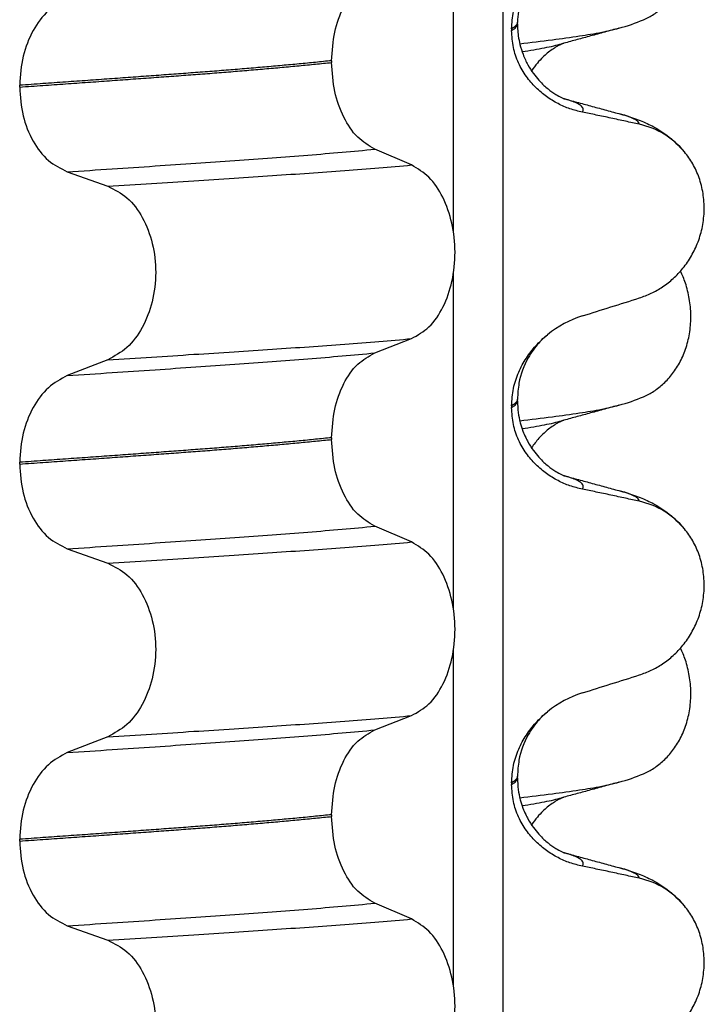
# Model space of a CAD drawing. Units: millimetres. Extents: x -6508 to -5322, y -5276 to -4366.
# Drawn here: x -5505 to -5500, y -4658 to -4650 of the extents above; entities that cross this region are included whole.
import ezdxf

# ---------------------------------------------------------------- set-up
doc = ezdxf.new("R2010")
doc.units = ezdxf.units.MM

# ---------------------------------------------------------------- blocks, each defined once
blk = doc.blocks.new('309018556__23', base_point=(-5519.5, -4677.1))
at = {"color": 7, "linetype": 'Continuous'}
for centre in [(-5500.7208, -4648.1545), (-5500.7208, -4651.3295), (-5500.7208, -4654.5045)]:
    blk.add_arc(centre, 1.5113, 284.86592, 293.19511, dxfattribs=at)
for points, knots in [([(-5500.1256, -4649.5436), (-5500.1111, -4649.5369), (-5500.0819, -4649.5233), (-5500.0241, -4649.4886), (-5499.9537, -4649.4337), (-5499.8779, -4649.3495), (-5499.8135, -4649.2469), (-5499.764, -4649.1277), (-5499.7337, -4648.9957), (-5499.7244, -4648.857), (-5499.7373, -4648.7188), (-5499.7643, -4648.6117), (-5499.7925, -4648.5353), (-5499.8078, -4648.5024), (-5499.8154, -4648.4861)], [0, 0, 0, 0, 0.047777, 0.096645, 0.20196, 0.314264, 0.434689, 0.56368, 0.699592, 0.839365, 0.979001, 1.114254, 1.169263, 1.223078, 1.223078, 1.223078, 1.223078]), ([(-5501.1682, -4649.7466), (-5501.0768, -4649.7356), (-5500.9087, -4649.7154), (-5500.6789, -4649.6829), (-5500.4913, -4649.6531), (-5500.3816, -4649.6268), (-5500.3331, -4649.6152)], [0, 0, 0, 0, 0.2763733, 0.5076707, 0.6963917, 0.8459483, 0.8459483, 0.8459483, 0.8459483]), ([(-5500.3331, -4649.6152), (-5500.3733, -4649.6261), (-5500.4533, -4649.648), (-5500.571, -4649.6801), (-5500.6857, -4649.7115), (-5500.7607, -4649.7318), (-5500.7979, -4649.7418)], [0, 0, 0, 0, 0.1250073, 0.2488471, 0.3661055, 0.4817157, 0.4817157, 0.4817157, 0.4817157]), ([(-5501.149, -4649.8127), (-5501.1159, -4649.8074), (-5501.0532, -4649.7974), (-5500.9641, -4649.7812), (-5500.8851, -4649.7649), (-5500.8361, -4649.7522), (-5500.8132, -4649.7463)], [0, 0, 0, 0, 0.1003374, 0.1907235, 0.2715387, 0.342432, 0.342432, 0.342432, 0.342432]), ([(-5500.8132, -4649.7463), (-5500.8152, -4649.7478), (-5500.8192, -4649.7508), (-5500.8345, -4649.7578), (-5500.86, -4649.7717), (-5500.8974, -4649.7954), (-5500.9367, -4649.8251), (-5500.979, -4649.8628), (-5501.0248, -4649.911), (-5501.0537, -4649.9514), (-5501.0695, -4649.9736)], [0, 0, 0, 0, 0.0075379, 0.014945, 0.0502564, 0.09475, 0.1475815, 0.1977061, 0.2647587, 0.3464617, 0.3464617, 0.3464617, 0.3464617]), ([(-5500.7979, -4649.7418), (-5500.8003, -4649.7428), (-5500.8053, -4649.7448), (-5500.8105, -4649.7458), (-5500.8132, -4649.7463)], [0, 0, 0, 0, 0.00794205, 0.01600697, 0.01600697, 0.01600697, 0.01600697]), ([(-5500.1256, -4652.7186), (-5500.1111, -4652.7119), (-5500.0819, -4652.6983), (-5500.0241, -4652.6636), (-5499.9537, -4652.6087), (-5499.8779, -4652.5245), (-5499.8135, -4652.4219), (-5499.764, -4652.3027), (-5499.7337, -4652.1707), (-5499.7244, -4652.032), (-5499.7373, -4651.8938), (-5499.7643, -4651.7867), (-5499.7925, -4651.7103), (-5499.8078, -4651.6774), (-5499.8154, -4651.6611)], [0, 0, 0, 0, 0.047777, 0.096645, 0.20196, 0.314264, 0.434689, 0.56368, 0.699592, 0.839365, 0.979001, 1.114254, 1.169263, 1.223078, 1.223078, 1.223078, 1.223078]), ([(-5501.1682, -4652.9216), (-5501.0768, -4652.9106), (-5500.9087, -4652.8904), (-5500.6789, -4652.8579), (-5500.4913, -4652.8281), (-5500.3816, -4652.8018), (-5500.3331, -4652.7902)], [0, 0, 0, 0, 0.2763733, 0.5076706, 0.6963917, 0.8459482, 0.8459482, 0.8459482, 0.8459482]), ([(-5500.3331, -4652.7902), (-5500.3733, -4652.8011), (-5500.4533, -4652.823), (-5500.571, -4652.8551), (-5500.6857, -4652.8865), (-5500.7607, -4652.9068), (-5500.7979, -4652.9168)], [0, 0, 0, 0, 0.1250414, 0.2488471, 0.3660978, 0.4817157, 0.4817157, 0.4817157, 0.4817157]), ([(-5501.149, -4652.9877), (-5501.1159, -4652.9824), (-5501.0532, -4652.9724), (-5500.9641, -4652.9562), (-5500.8851, -4652.9399), (-5500.8361, -4652.9272), (-5500.8132, -4652.9213)], [0, 0, 0, 0, 0.1003391, 0.1907266, 0.271543, 0.3424372, 0.3424372, 0.3424372, 0.3424372]), ([(-5500.8132, -4652.9213), (-5500.8152, -4652.9228), (-5500.8192, -4652.9258), (-5500.8345, -4652.9328), (-5500.86, -4652.9467), (-5500.8974, -4652.9704), (-5500.949, -4653.0095), (-5501.0104, -4653.0674), (-5501.0495, -4653.121), (-5501.0695, -4653.1486)], [0, 0, 0, 0, 0.0075379, 0.014945, 0.0502564, 0.09475, 0.1475815, 0.2444216, 0.3463694, 0.3463694, 0.3463694, 0.3463694]), ([(-5500.7979, -4652.9168), (-5500.8003, -4652.9178), (-5500.8053, -4652.9198), (-5500.8105, -4652.9208), (-5500.8132, -4652.9213)], [0, 0, 0, 0, 0.00794205, 0.01600697, 0.01600697, 0.01600697, 0.01600697]), ([(-5500.1256, -4655.8936), (-5500.1111, -4655.8869), (-5500.0819, -4655.8733), (-5500.0241, -4655.8386), (-5499.9537, -4655.7837), (-5499.8779, -4655.6995), (-5499.8135, -4655.5969), (-5499.764, -4655.4777), (-5499.7337, -4655.3457), (-5499.7244, -4655.207), (-5499.7373, -4655.0688), (-5499.7643, -4654.9617), (-5499.7925, -4654.8853), (-5499.8078, -4654.8524), (-5499.8154, -4654.8361)], [0, 0, 0, 0, 0.047777, 0.096645, 0.20196, 0.314264, 0.434689, 0.56368, 0.699592, 0.839365, 0.979001, 1.114254, 1.169263, 1.223078, 1.223078, 1.223078, 1.223078]), ([(-5501.1682, -4656.0966), (-5501.0768, -4656.0856), (-5500.9087, -4656.0654), (-5500.6789, -4656.0329), (-5500.4913, -4656.0031), (-5500.3816, -4655.9768), (-5500.3331, -4655.9652)], [0, 0, 0, 0, 0.2763733, 0.5076706, 0.6963917, 0.8459482, 0.8459482, 0.8459482, 0.8459482]), ([(-5500.3331, -4655.9652), (-5500.3734, -4655.9762), (-5500.4534, -4655.998), (-5500.5711, -4656.0302), (-5500.6856, -4656.0615), (-5500.7606, -4656.0817), (-5500.7979, -4656.0918)], [0, 0, 0, 0, 0.1253822, 0.2488471, 0.3658554, 0.4817157, 0.4817157, 0.4817157, 0.4817157]), ([(-5501.149, -4656.1627), (-5501.1159, -4656.1574), (-5501.0532, -4656.1474), (-5500.9641, -4656.1312), (-5500.8851, -4656.1149), (-5500.8361, -4656.1022), (-5500.8132, -4656.0963)], [0, 0, 0, 0, 0.1003391, 0.1907266, 0.271543, 0.3424372, 0.3424372, 0.3424372, 0.3424372]), ([(-5500.8132, -4656.0963), (-5500.8152, -4656.0978), (-5500.8192, -4656.1008), (-5500.8345, -4656.1078), (-5500.86, -4656.1217), (-5500.8974, -4656.1454), (-5500.9367, -4656.1751), (-5500.979, -4656.2128), (-5501.0248, -4656.261), (-5501.0537, -4656.3014), (-5501.0695, -4656.3236)], [0, 0, 0, 0, 0.0075379, 0.014945, 0.0502564, 0.09475, 0.1475815, 0.1977061, 0.2647587, 0.3464617, 0.3464617, 0.3464617, 0.3464617]), ([(-5500.7979, -4656.0918), (-5500.8003, -4656.0928), (-5500.8053, -4656.0948), (-5500.8105, -4656.0958), (-5500.8132, -4656.0963)], [0, 0, 0, 0, 0.00794205, 0.01600697, 0.01600697, 0.01600697, 0.01600697])]:
    blk.add_open_spline(points, degree=3, knots=knots, dxfattribs=at)
blk = doc.blocks.new('Niveauregulierung_2_1__29', base_point=(-5523.5, -4740.1471))
blk.add_blockref('309018556__23', (-5519.5, -4677.1))
blk = doc.blocks.new('309018556__36', base_point=(-5519.5, -4677.1))
at = {"color": 7, "linetype": 'Continuous'}
for p, q in [((-5501.3114, -4481.9), (-5501.3114, -4664.1)), ((-5501.7261, -4651.335), (-5501.7261, -4648.4997)), ((-5501.188, -4649.5794), (-5501.188, -4649.5644)), ((-5501.2372, -4649.62), (-5501.2372, -4649.635)), ((-5502.7523, -4649.889), (-5502.7523, -4649.904)), ((-5505.3783, -4650.111), (-5505.3783, -4650.096)), ((-5502.0793, -4650.7673), (-5502.3886, -4650.6344)), ((-5504.9776, -4650.8248), (-5504.6368, -4650.9453)), ((-5501.7261, -4654.51), (-5501.7261, -4651.6747)), ((-5502.3886, -4652.3502), (-5502.0793, -4652.2297)), ((-5504.6368, -4652.4077), (-5504.9776, -4652.5406)), ((-5501.188, -4652.7544), (-5501.188, -4652.7394)), ((-5501.2372, -4652.795), (-5501.2372, -4652.81)), ((-5502.7523, -4653.064), (-5502.7523, -4653.079)), ((-5505.3783, -4653.286), (-5505.3783, -4653.271)), ((-5502.0793, -4653.9423), (-5502.3886, -4653.8094)), ((-5504.9776, -4653.9998), (-5504.6368, -4654.1203)), ((-5501.7261, -4657.685), (-5501.7261, -4654.8497)), ((-5502.3886, -4655.5252), (-5502.0793, -4655.4047)), ((-5504.6368, -4655.5827), (-5504.9776, -4655.7156)), ((-5501.2372, -4655.97), (-5501.2372, -4655.985)), ((-5501.188, -4655.9294), (-5501.188, -4655.9144)), ((-5502.7523, -4656.239), (-5502.7523, -4656.254)), ((-5505.3783, -4656.461), (-5505.3783, -4656.446)), ((-5502.0793, -4657.1173), (-5502.3886, -4656.9844)), ((-5504.9776, -4657.1748), (-5504.6368, -4657.2953))]:
    blk.add_line(p, q, dxfattribs=at)
for centre, radius, start, end in [((-5500.3083, -4651.0918), 0.6832, 39.49896, 77.5752), ((-5500.3781, -4652.8778), 0.8799, 107.42006, 129.26512), ((-5500.3083, -4654.2668), 0.6832, 39.49896, 77.5752), ((-5500.3781, -4656.0528), 0.8799, 107.42006, 129.26512), ((-5500.3083, -4657.4418), 0.6832, 39.49896, 77.5752)]:
    blk.add_arc(centre, radius, start, end, dxfattribs=at)
for points, knots in [([(-5501.2372, -4649.62), (-5501.234, -4649.5708), (-5501.2277, -4649.474), (-5501.1818, -4649.3382), (-5501.1171, -4649.218), (-5501.0484, -4649.1295), (-5500.9867, -4649.0657), (-5500.9521, -4649.0362), (-5500.935, -4649.0216)], [0, 0, 0, 0, 0.147463, 0.2898435, 0.425909, 0.5555838, 0.6244267, 0.6919415, 0.6919415, 0.6919415, 0.6919415]), ([(-5500.935, -4649.0216), (-5500.9652, -4649.0491), (-5501.0281, -4649.1064), (-5501.1095, -4649.2275), (-5501.1746, -4649.3819), (-5501.1835, -4649.5034), (-5501.188, -4649.5644)], [0, 0, 0, 0, 0.1223096, 0.254264, 0.4348657, 0.6173778, 0.6173778, 0.6173778, 0.6173778]), ([(-5502.7523, -4649.889), (-5502.7473, -4649.8077), (-5502.7378, -4649.6503), (-5502.661, -4649.4387), (-5502.549, -4649.2657), (-5502.4394, -4649.2039), (-5502.3886, -4649.1752)], [0, 0, 0, 0, 0.2432066, 0.4702834, 0.6704079, 0.8432042, 0.8432042, 0.8432042, 0.8432042]), ([(-5504.9776, -4649.3656), (-5505.0334, -4649.3961), (-5505.1513, -4649.4607), (-5505.2759, -4649.6373), (-5505.3617, -4649.8531), (-5505.3727, -4650.0134), (-5505.3783, -4650.096)], [0, 0, 0, 0, 0.1886045, 0.3987817, 0.6313681, 0.8779859, 0.8779859, 0.8779859, 0.8779859]), ([(-5501.188, -4649.5644), (-5501.188, -4649.5645), (-5501.188, -4649.5652), (-5501.1881, -4649.5703), (-5501.1912, -4649.5803), (-5501.2009, -4649.5937), (-5501.2166, -4649.6075), (-5501.2298, -4649.6156), (-5501.2372, -4649.62)], [0, 0, 0, 0, 0.00026996, 0.00215967, 0.01524169, 0.03066418, 0.05145112, 0.07726987, 0.07726987, 0.07726987, 0.07726987]), ([(-5501.2372, -4649.635), (-5501.2298, -4649.6306), (-5501.2166, -4649.6225), (-5501.2009, -4649.6087), (-5501.1913, -4649.5953), (-5501.1882, -4649.5858), (-5501.188, -4649.5807), (-5501.188, -4649.58), (-5501.188, -4649.5794)], [0, 0, 0, 0, 0.02581875, 0.04660569, 0.06202818, 0.0751102, 0.07538015, 0.07726987, 0.07726987, 0.07726987, 0.07726987]), ([(-5501.188, -4649.5794), (-5501.1878, -4649.5933), (-5501.1872, -4649.6269), (-5501.1812, -4649.6849), (-5501.1672, -4649.757), (-5501.1412, -4649.8396), (-5501.1031, -4649.9217), (-5501.0571, -4649.9943), (-5501.011, -4650.0514), (-5500.9688, -4650.0942), (-5500.9217, -4650.1351), (-5500.8722, -4650.17), (-5500.8295, -4650.1934), (-5500.8066, -4650.2036), (-5500.8005, -4650.2067), (-5500.7975, -4650.2083)], [0, 0, 0, 0, 0.0415863, 0.1008129, 0.1748391, 0.2615763, 0.359921, 0.4452838, 0.5189255, 0.5796151, 0.6254142, 0.7059732, 0.7608515, 0.7710611, 0.7812979, 0.7812979, 0.7812979, 0.7812979]), ([(-5500.6415, -4650.3224), (-5500.6765, -4650.3139), (-5500.7471, -4650.2967), (-5500.8486, -4650.2521), (-5500.946, -4650.1929), (-5501.0368, -4650.1163), (-5501.1177, -4650.0216), (-5501.1831, -4649.9077), (-5501.2282, -4649.7765), (-5501.2342, -4649.6828), (-5501.2372, -4649.635)], [0, 0, 0, 0, 0.1079398, 0.2176602, 0.3310918, 0.4488273, 0.5723367, 0.7029561, 0.8409132, 0.9837924, 0.9837924, 0.9837924, 0.9837924]), ([(-5502.7523, -4649.889), (-5502.7972, -4649.8936), (-5502.8885, -4649.903), (-5503.0276, -4649.9164), (-5503.1707, -4649.9297), (-5503.3177, -4649.9428), (-5503.4682, -4649.9556), (-5503.6221, -4649.9682), (-5503.7791, -4649.9806), (-5503.8848, -4649.9885), (-5503.9382, -4649.9925)], [0, 0, 0, 0, 0.135576, 0.275376, 0.419184, 0.566778, 0.717934, 0.872423, 1.030015, 1.190479, 1.190479, 1.190479, 1.190479]), ([(-5503.9382, -4650.0075), (-5503.8848, -4650.0035), (-5503.7791, -4649.9956), (-5503.6221, -4649.9832), (-5503.4682, -4649.9706), (-5503.3177, -4649.9578), (-5503.1707, -4649.9447), (-5503.0276, -4649.9314), (-5502.8885, -4649.918), (-5502.7972, -4649.9086), (-5502.7523, -4649.904)], [0, 0, 0, 0, 0.160463, 0.318056, 0.472545, 0.6237, 0.771295, 0.915102, 1.054902, 1.190479, 1.190479, 1.190479, 1.190479]), ([(-5502.3886, -4650.6344), (-5502.4394, -4650.6035), (-5502.5488, -4650.537), (-5502.6601, -4650.3604), (-5502.7373, -4650.1457), (-5502.7472, -4649.9864), (-5502.7523, -4649.904)], [0, 0, 0, 0, 0.1764515, 0.3796311, 0.6095073, 0.8558057, 0.8558057, 0.8558057, 0.8558057]), ([(-5503.9382, -4649.9925), (-5503.9928, -4649.9965), (-5504.1036, -4650.0047), (-5504.2723, -4650.0171), (-5504.4457, -4650.0297), (-5504.6237, -4650.0425), (-5504.8062, -4650.0556), (-5504.9932, -4650.0689), (-5505.1844, -4650.0824), (-5505.3132, -4650.0914), (-5505.3783, -4650.096)], [0, 0, 0, 0, 0.164275, 0.333401, 0.507283, 0.685816, 0.86888, 1.056342, 1.248056, 1.443864, 1.443864, 1.443864, 1.443864]), ([(-5505.3783, -4650.111), (-5505.3132, -4650.1064), (-5505.1844, -4650.0974), (-5504.9932, -4650.0839), (-5504.8062, -4650.0706), (-5504.6237, -4650.0575), (-5504.4457, -4650.0447), (-5504.2723, -4650.0321), (-5504.1036, -4650.0197), (-5503.9928, -4650.0115), (-5503.9382, -4650.0075)], [0, 0, 0, 0, 0.195808, 0.387522, 0.574984, 0.758048, 0.936581, 1.110463, 1.279589, 1.443864, 1.443864, 1.443864, 1.443864]), ([(-5505.3783, -4650.111), (-5505.3728, -4650.1925), (-5505.3622, -4650.3509), (-5505.2768, -4650.5637), (-5505.1514, -4650.7366), (-5505.0333, -4650.7965), (-5504.9776, -4650.8248)], [0, 0, 0, 0, 0.2435191, 0.473333, 0.6806322, 0.8658107, 0.8658107, 0.8658107, 0.8658107]), ([(-5500.7975, -4650.2083), (-5500.7958, -4650.2087), (-5500.7926, -4650.2096), (-5500.7893, -4650.2106), (-5500.7877, -4650.2111)], [0, 0, 0, 0, 0.00507757, 0.01015847, 0.01015847, 0.01015847, 0.01015847]), ([(-5500.7877, -4650.2111), (-5500.7496, -4650.2215), (-5500.6729, -4650.2423), (-5500.5566, -4650.274), (-5500.4382, -4650.3063), (-5500.3583, -4650.3281), (-5500.3182, -4650.339)], [0, 0, 0, 0, 0.1185336, 0.2382179, 0.3617865, 0.4865988, 0.4865988, 0.4865988, 0.4865988]), ([(-5500.6415, -4650.3224), (-5500.6405, -4650.3209), (-5500.6385, -4650.318), (-5500.6354, -4650.3117), (-5500.6333, -4650.3033), (-5500.6349, -4650.2909), (-5500.6432, -4650.2771), (-5500.6617, -4650.2609), (-5500.6921, -4650.2441), (-5500.7357, -4650.2265), (-5500.7692, -4650.2166), (-5500.7877, -4650.2111)], [0, 0, 0, 0, 0.0054913, 0.0106077, 0.0209319, 0.0309595, 0.0472904, 0.0679277, 0.1040692, 0.1509595, 0.2088133, 0.2088133, 0.2088133, 0.2088133]), ([(-5500.1613, -4650.4247), (-5500.2003, -4650.4161), (-5500.2802, -4650.3984), (-5500.4017, -4650.3723), (-5500.5228, -4650.3468), (-5500.6029, -4650.3304), (-5500.6415, -4650.3224)], [0, 0, 0, 0, 0.1198018, 0.2455776, 0.3727485, 0.4909597, 0.4909597, 0.4909597, 0.4909597]), ([(-5500.3182, -4650.339), (-5500.2739, -4650.352), (-5500.1878, -4650.3773), (-5500.0567, -4650.4341), (-5499.9131, -4650.5186), (-5499.8287, -4650.6073), (-5499.7811, -4650.6573)], [0, 0, 0, 0, 0.1385476, 0.2687352, 0.428069, 0.6340425, 0.6340425, 0.6340425, 0.6340425]), ([(-5500.1613, -4650.4247), (-5500.1618, -4650.4224), (-5500.1627, -4650.4177), (-5500.1684, -4650.4072), (-5500.182, -4650.3937), (-5500.2111, -4650.3758), (-5500.2573, -4650.3566), (-5500.2962, -4650.3454), (-5500.3182, -4650.339)], [0, 0, 0, 0, 0.0068708, 0.0142776, 0.035481, 0.0634528, 0.1162851, 0.1849603, 0.1849603, 0.1849603, 0.1849603]), ([(-5504.9776, -4650.8248), (-5504.8519, -4650.8165), (-5504.6058, -4650.8003), (-5504.2448, -4650.7761), (-5503.9005, -4650.7526), (-5503.5721, -4650.7301), (-5503.2579, -4650.7076), (-5502.9565, -4650.6842), (-5502.6679, -4650.6602), (-5502.4801, -4650.6429), (-5502.3886, -4650.6344)], [0, 0, 0, 0, 0.377824, 0.7399, 1.085321, 1.413346, 1.727383, 2.030213, 2.320288, 2.596091, 2.596091, 2.596091, 2.596091]), ([(-5500.1613, -4651.8871), (-5500.1276, -4651.8749), (-5500.0595, -4651.8502), (-5499.9636, -4651.7945), (-5499.8732, -4651.7241), (-5499.7908, -4651.637), (-5499.7199, -4651.5337), (-5499.6637, -4651.4154), (-5499.6267, -4651.2847), (-5499.6117, -4651.1465), (-5499.6215, -4651.0072), (-5499.6548, -4650.8758), (-5499.7074, -4650.757), (-5499.757, -4650.69), (-5499.7811, -4650.6573)], [0, 0, 0, 0, 0.10728, 0.216923, 0.331139, 0.450153, 0.574911, 0.705575, 0.841282, 0.980539, 1.120583, 1.257701, 1.385606, 1.507289, 1.507289, 1.507289, 1.507289]), ([(-5504.6368, -4650.9453), (-5504.5137, -4650.9375), (-5504.2724, -4650.9224), (-5503.9181, -4650.8998), (-5503.5793, -4650.8778), (-5503.2553, -4650.8567), (-5502.9446, -4650.8356), (-5502.6455, -4650.8137), (-5502.3582, -4650.7913), (-5502.1708, -4650.7752), (-5502.0793, -4650.7673)], [0, 0, 0, 0, 0.370034, 0.725299, 1.065028, 1.388589, 1.699187, 1.999475, 2.288101, 2.563741, 2.563741, 2.563741, 2.563741]), ([(-5502.0793, -4652.2297), (-5502.0278, -4652.2003), (-5501.9166, -4652.1368), (-5501.8035, -4651.9599), (-5501.7295, -4651.7443), (-5501.7047, -4651.5017), (-5501.7309, -4651.2593), (-5501.8055, -4651.0434), (-5501.9179, -4650.8654), (-5502.0281, -4650.7984), (-5502.0793, -4650.7673)], [0, 0, 0, 0, 0.175742, 0.379331, 0.610482, 0.857366, 1.104161, 1.335389, 1.540243, 1.717861, 1.717861, 1.717861, 1.717861]), ([(-5504.6368, -4650.9453), (-5504.5803, -4650.9743), (-5504.4606, -4651.0358), (-5504.3337, -4651.2127), (-5504.2517, -4651.4296), (-5504.2239, -4651.6733), (-5504.2532, -4651.9169), (-5504.3359, -4652.1339), (-5504.4619, -4652.3119), (-5504.5807, -4652.3769), (-5504.6368, -4652.4077)], [0, 0, 0, 0, 0.188242, 0.398988, 0.632825, 0.880006, 1.127126, 1.361059, 1.57295, 1.762802, 1.762802, 1.762802, 1.762802]), ([(-5500.6415, -4652.0383), (-5500.5614, -4652.0132), (-5500.4013, -4651.9631), (-5500.2413, -4651.9124), (-5500.1613, -4651.8871)], [0, 0, 0, 0, 0.2516731, 0.5034377, 0.5034377, 0.5034377, 0.5034377]), ([(-5504.6368, -4652.4077), (-5504.5137, -4652.3999), (-5504.2724, -4652.3848), (-5503.9181, -4652.3622), (-5503.5793, -4652.3402), (-5503.2553, -4652.3191), (-5502.9446, -4652.2981), (-5502.6455, -4652.2761), (-5502.3582, -4652.2537), (-5502.1708, -4652.2376), (-5502.0793, -4652.2297)], [0, 0, 0, 0, 0.370034, 0.725299, 1.065028, 1.388589, 1.699187, 1.999475, 2.288101, 2.563741, 2.563741, 2.563741, 2.563741]), ([(-5501.2372, -4652.795), (-5501.234, -4652.7458), (-5501.2277, -4652.649), (-5501.1818, -4652.5132), (-5501.1171, -4652.393), (-5501.0484, -4652.3045), (-5500.9867, -4652.2407), (-5500.9521, -4652.2112), (-5500.935, -4652.1966)], [0, 0, 0, 0, 0.147463, 0.2898435, 0.425909, 0.5555838, 0.6244267, 0.6919415, 0.6919415, 0.6919415, 0.6919415]), ([(-5500.935, -4652.1966), (-5500.9604, -4652.2194), (-5501.0237, -4652.2761), (-5501.1158, -4652.4089), (-5501.1786, -4652.5727), (-5501.1854, -4652.6938), (-5501.188, -4652.7394)], [0, 0, 0, 0, 0.1023835, 0.2542289, 0.4805765, 0.6171581, 0.6171581, 0.6171581, 0.6171581]), ([(-5504.9776, -4652.5406), (-5504.8519, -4652.5323), (-5504.6058, -4652.5161), (-5504.2448, -4652.4919), (-5503.9005, -4652.4684), (-5503.5721, -4652.4459), (-5503.2579, -4652.4234), (-5502.9565, -4652.4), (-5502.6679, -4652.376), (-5502.4801, -4652.3587), (-5502.3886, -4652.3502)], [0, 0, 0, 0, 0.377824, 0.7399, 1.085321, 1.413346, 1.727383, 2.030213, 2.320288, 2.596091, 2.596091, 2.596091, 2.596091]), ([(-5502.7523, -4653.064), (-5502.7473, -4652.9827), (-5502.7378, -4652.8253), (-5502.661, -4652.6137), (-5502.549, -4652.4407), (-5502.4394, -4652.3789), (-5502.3886, -4652.3502)], [0, 0, 0, 0, 0.2432066, 0.4702834, 0.6704079, 0.8432042, 0.8432042, 0.8432042, 0.8432042]), ([(-5504.9776, -4652.5406), (-5505.0334, -4652.5711), (-5505.1513, -4652.6357), (-5505.2759, -4652.8123), (-5505.3617, -4653.0281), (-5505.3727, -4653.1884), (-5505.3783, -4653.271)], [0, 0, 0, 0, 0.1886045, 0.3987817, 0.6313681, 0.8779859, 0.8779859, 0.8779859, 0.8779859]), ([(-5501.188, -4652.7394), (-5501.188, -4652.7395), (-5501.188, -4652.7402), (-5501.1881, -4652.7453), (-5501.1912, -4652.7553), (-5501.2009, -4652.7687), (-5501.2166, -4652.7825), (-5501.2298, -4652.7906), (-5501.2372, -4652.795)], [0, 0, 0, 0, 0.00026996, 0.00215967, 0.01524169, 0.03066418, 0.05145112, 0.07726987, 0.07726987, 0.07726987, 0.07726987]), ([(-5501.2372, -4652.81), (-5501.2298, -4652.8056), (-5501.2166, -4652.7975), (-5501.2009, -4652.7837), (-5501.1913, -4652.7703), (-5501.1882, -4652.7608), (-5501.188, -4652.7557), (-5501.188, -4652.755), (-5501.188, -4652.7544)], [0, 0, 0, 0, 0.02581875, 0.04660569, 0.06202818, 0.0751102, 0.07538015, 0.07726987, 0.07726987, 0.07726987, 0.07726987]), ([(-5500.6415, -4653.4974), (-5500.6765, -4653.4889), (-5500.7471, -4653.4717), (-5500.8486, -4653.4271), (-5500.946, -4653.3679), (-5501.0368, -4653.2913), (-5501.1177, -4653.1966), (-5501.1831, -4653.0827), (-5501.2282, -4652.9515), (-5501.2342, -4652.8578), (-5501.2372, -4652.81)], [0, 0, 0, 0, 0.1079398, 0.2176602, 0.3310918, 0.4488273, 0.5723367, 0.7029561, 0.8409132, 0.9837924, 0.9837924, 0.9837924, 0.9837924]), ([(-5501.188, -4652.7544), (-5501.1867, -4652.7872), (-5501.1843, -4652.8489), (-5501.1666, -4652.9337), (-5501.1444, -4653.0036), (-5501.1215, -4653.0573), (-5501.093, -4653.1126), (-5501.0571, -4653.1693), (-5501.011, -4653.2264), (-5500.9688, -4653.2692), (-5500.9217, -4653.3101), (-5500.8722, -4653.345), (-5500.8295, -4653.3684), (-5500.8066, -4653.3786), (-5500.8005, -4653.3817), (-5500.7975, -4653.3833)], [0, 0, 0, 0, 0.098343, 0.1849427, 0.2588225, 0.3180433, 0.3599222, 0.445285, 0.5189267, 0.5796162, 0.6254154, 0.7059744, 0.7608527, 0.7710623, 0.7812991, 0.7812991, 0.7812991, 0.7812991]), ([(-5502.7523, -4653.064), (-5502.7972, -4653.0686), (-5502.8885, -4653.078), (-5503.0276, -4653.0914), (-5503.1707, -4653.1047), (-5503.3177, -4653.1178), (-5503.4682, -4653.1306), (-5503.6221, -4653.1432), (-5503.7791, -4653.1556), (-5503.8848, -4653.1635), (-5503.9382, -4653.1675)], [0, 0, 0, 0, 0.135576, 0.275376, 0.419184, 0.566778, 0.717934, 0.872423, 1.030015, 1.190479, 1.190479, 1.190479, 1.190479]), ([(-5503.9382, -4653.1825), (-5503.8848, -4653.1785), (-5503.7791, -4653.1706), (-5503.6221, -4653.1582), (-5503.4682, -4653.1456), (-5503.3177, -4653.1328), (-5503.1707, -4653.1197), (-5503.0276, -4653.1064), (-5502.8885, -4653.093), (-5502.7972, -4653.0836), (-5502.7523, -4653.079)], [0, 0, 0, 0, 0.160463, 0.318056, 0.472545, 0.6237, 0.771295, 0.915102, 1.054902, 1.190479, 1.190479, 1.190479, 1.190479]), ([(-5502.3886, -4653.8094), (-5502.4394, -4653.7785), (-5502.5488, -4653.712), (-5502.6601, -4653.5354), (-5502.7373, -4653.3207), (-5502.7472, -4653.1614), (-5502.7523, -4653.079)], [0, 0, 0, 0, 0.1764515, 0.3796311, 0.6095073, 0.8558057, 0.8558057, 0.8558057, 0.8558057]), ([(-5503.9382, -4653.1675), (-5503.9928, -4653.1715), (-5504.1036, -4653.1797), (-5504.2723, -4653.1921), (-5504.4457, -4653.2047), (-5504.6237, -4653.2175), (-5504.8062, -4653.2306), (-5504.9932, -4653.2439), (-5505.1844, -4653.2574), (-5505.3132, -4653.2664), (-5505.3783, -4653.271)], [0, 0, 0, 0, 0.164275, 0.333401, 0.507283, 0.685816, 0.86888, 1.056342, 1.248056, 1.443864, 1.443864, 1.443864, 1.443864]), ([(-5505.3783, -4653.286), (-5505.3132, -4653.2814), (-5505.1844, -4653.2724), (-5504.9932, -4653.2589), (-5504.8062, -4653.2456), (-5504.6237, -4653.2325), (-5504.4457, -4653.2197), (-5504.2723, -4653.2071), (-5504.1036, -4653.1947), (-5503.9928, -4653.1865), (-5503.9382, -4653.1825)], [0, 0, 0, 0, 0.195808, 0.387522, 0.574984, 0.758048, 0.936581, 1.110463, 1.279589, 1.443864, 1.443864, 1.443864, 1.443864]), ([(-5505.3783, -4653.286), (-5505.3728, -4653.3675), (-5505.3622, -4653.5259), (-5505.2768, -4653.7387), (-5505.1514, -4653.9116), (-5505.0333, -4653.9715), (-5504.9776, -4653.9998)], [0, 0, 0, 0, 0.2435191, 0.473333, 0.6806322, 0.8658107, 0.8658107, 0.8658107, 0.8658107]), ([(-5500.7975, -4653.3833), (-5500.7958, -4653.3837), (-5500.7926, -4653.3846), (-5500.7893, -4653.3856), (-5500.7877, -4653.3861)], [0, 0, 0, 0, 0.00507761, 0.01015847, 0.01015847, 0.01015847, 0.01015847]), ([(-5500.7877, -4653.3861), (-5500.7496, -4653.3965), (-5500.6729, -4653.4173), (-5500.5566, -4653.449), (-5500.4382, -4653.4813), (-5500.3583, -4653.5031), (-5500.3182, -4653.514)], [0, 0, 0, 0, 0.1185558, 0.2382179, 0.3618575, 0.4865988, 0.4865988, 0.4865988, 0.4865988]), ([(-5500.6415, -4653.4974), (-5500.6405, -4653.4959), (-5500.6385, -4653.493), (-5500.6354, -4653.4867), (-5500.6333, -4653.4783), (-5500.6349, -4653.4659), (-5500.6432, -4653.4521), (-5500.6617, -4653.4359), (-5500.6921, -4653.4191), (-5500.7357, -4653.4015), (-5500.7692, -4653.3916), (-5500.7877, -4653.3861)], [0, 0, 0, 0, 0.0054913, 0.0106077, 0.0209319, 0.0309595, 0.0472904, 0.0679277, 0.1040692, 0.1509595, 0.2088133, 0.2088133, 0.2088133, 0.2088133]), ([(-5500.1613, -4653.5997), (-5500.2003, -4653.5911), (-5500.2802, -4653.5734), (-5500.4017, -4653.5473), (-5500.5228, -4653.5218), (-5500.6029, -4653.5054), (-5500.6415, -4653.4974)], [0, 0, 0, 0, 0.1198018, 0.2455776, 0.3727485, 0.4909597, 0.4909597, 0.4909597, 0.4909597]), ([(-5500.3182, -4653.514), (-5500.2739, -4653.527), (-5500.1878, -4653.5523), (-5500.0567, -4653.6091), (-5499.9131, -4653.6936), (-5499.8287, -4653.7823), (-5499.7811, -4653.8323)], [0, 0, 0, 0, 0.1385476, 0.2687352, 0.428069, 0.6340425, 0.6340425, 0.6340425, 0.6340425]), ([(-5500.1613, -4653.5997), (-5500.1618, -4653.5974), (-5500.1627, -4653.5927), (-5500.1684, -4653.5822), (-5500.182, -4653.5687), (-5500.2111, -4653.5508), (-5500.2573, -4653.5316), (-5500.2962, -4653.5204), (-5500.3182, -4653.514)], [0, 0, 0, 0, 0.0068708, 0.0142776, 0.035481, 0.0634528, 0.1162851, 0.1849603, 0.1849603, 0.1849603, 0.1849603]), ([(-5504.9776, -4653.9998), (-5504.8519, -4653.9915), (-5504.6058, -4653.9753), (-5504.2448, -4653.9511), (-5503.9005, -4653.9276), (-5503.5721, -4653.9051), (-5503.2579, -4653.8826), (-5502.9565, -4653.8592), (-5502.6679, -4653.8352), (-5502.4801, -4653.8179), (-5502.3886, -4653.8094)], [0, 0, 0, 0, 0.377824, 0.7399, 1.085321, 1.413346, 1.727383, 2.030213, 2.320288, 2.596091, 2.596091, 2.596091, 2.596091]), ([(-5500.1613, -4655.0621), (-5500.1276, -4655.0499), (-5500.0595, -4655.0252), (-5499.9636, -4654.9695), (-5499.8732, -4654.8991), (-5499.7908, -4654.812), (-5499.7199, -4654.7087), (-5499.6637, -4654.5904), (-5499.6267, -4654.4597), (-5499.6117, -4654.3215), (-5499.6215, -4654.1822), (-5499.6548, -4654.0508), (-5499.7074, -4653.932), (-5499.757, -4653.865), (-5499.7811, -4653.8323)], [0, 0, 0, 0, 0.10728, 0.216923, 0.331139, 0.450153, 0.574911, 0.705575, 0.841282, 0.980539, 1.120583, 1.257701, 1.385606, 1.507289, 1.507289, 1.507289, 1.507289]), ([(-5504.6368, -4654.1203), (-5504.5137, -4654.1125), (-5504.2724, -4654.0974), (-5503.9181, -4654.0748), (-5503.5793, -4654.0528), (-5503.2553, -4654.0317), (-5502.9446, -4654.0106), (-5502.6455, -4653.9887), (-5502.3582, -4653.9663), (-5502.1708, -4653.9502), (-5502.0793, -4653.9423)], [0, 0, 0, 0, 0.370034, 0.725299, 1.065028, 1.388589, 1.699187, 1.999475, 2.288101, 2.563741, 2.563741, 2.563741, 2.563741]), ([(-5502.0793, -4655.4047), (-5502.0278, -4655.3753), (-5501.9166, -4655.3118), (-5501.8035, -4655.1349), (-5501.7295, -4654.9193), (-5501.7047, -4654.6767), (-5501.7309, -4654.4343), (-5501.8055, -4654.2184), (-5501.9179, -4654.0404), (-5502.0281, -4653.9734), (-5502.0793, -4653.9423)], [0, 0, 0, 0, 0.175742, 0.379331, 0.610482, 0.857366, 1.104161, 1.335389, 1.540243, 1.717861, 1.717861, 1.717861, 1.717861]), ([(-5504.6368, -4654.1203), (-5504.5803, -4654.1493), (-5504.4606, -4654.2108), (-5504.3337, -4654.3877), (-5504.2517, -4654.6046), (-5504.2239, -4654.8483), (-5504.2532, -4655.0919), (-5504.3359, -4655.3089), (-5504.4619, -4655.4869), (-5504.5807, -4655.5519), (-5504.6368, -4655.5827)], [0, 0, 0, 0, 0.188242, 0.398988, 0.632825, 0.880006, 1.127126, 1.361059, 1.57295, 1.762802, 1.762802, 1.762802, 1.762802]), ([(-5500.6415, -4655.2133), (-5500.5614, -4655.1882), (-5500.4013, -4655.1381), (-5500.2413, -4655.0874), (-5500.1613, -4655.0621)], [0, 0, 0, 0, 0.2516731, 0.5034377, 0.5034377, 0.5034377, 0.5034377]), ([(-5501.2372, -4655.97), (-5501.234, -4655.9208), (-5501.2277, -4655.824), (-5501.1818, -4655.6882), (-5501.1171, -4655.568), (-5501.0484, -4655.4795), (-5500.9867, -4655.4157), (-5500.9521, -4655.3862), (-5500.935, -4655.3716)], [0, 0, 0, 0, 0.147463, 0.2898435, 0.425909, 0.5555838, 0.6244267, 0.6919415, 0.6919415, 0.6919415, 0.6919415]), ([(-5500.935, -4655.3716), (-5500.9604, -4655.3944), (-5501.0237, -4655.4511), (-5501.1158, -4655.5839), (-5501.1786, -4655.7477), (-5501.1854, -4655.8688), (-5501.188, -4655.9144)], [0, 0, 0, 0, 0.1023835, 0.2542289, 0.4805765, 0.6171581, 0.6171581, 0.6171581, 0.6171581]), ([(-5504.6368, -4655.5827), (-5504.5137, -4655.5749), (-5504.2724, -4655.5598), (-5503.9181, -4655.5372), (-5503.5793, -4655.5152), (-5503.2553, -4655.4941), (-5502.9446, -4655.4731), (-5502.6455, -4655.4511), (-5502.3582, -4655.4287), (-5502.1708, -4655.4126), (-5502.0793, -4655.4047)], [0, 0, 0, 0, 0.370034, 0.725299, 1.065028, 1.388589, 1.699187, 1.999475, 2.288101, 2.563741, 2.563741, 2.563741, 2.563741]), ([(-5504.9776, -4655.7156), (-5504.8519, -4655.7073), (-5504.6058, -4655.6911), (-5504.2448, -4655.6669), (-5503.9005, -4655.6434), (-5503.5721, -4655.6209), (-5503.2579, -4655.5984), (-5502.9565, -4655.575), (-5502.6679, -4655.551), (-5502.4801, -4655.5337), (-5502.3886, -4655.5252)], [0, 0, 0, 0, 0.377824, 0.7399, 1.085321, 1.413346, 1.727383, 2.030213, 2.320288, 2.596091, 2.596091, 2.596091, 2.596091]), ([(-5502.7523, -4656.239), (-5502.7473, -4656.1577), (-5502.7378, -4656.0003), (-5502.661, -4655.7887), (-5502.549, -4655.6157), (-5502.4394, -4655.5539), (-5502.3886, -4655.5252)], [0, 0, 0, 0, 0.2432066, 0.4702834, 0.6704079, 0.8432042, 0.8432042, 0.8432042, 0.8432042]), ([(-5504.9776, -4655.7156), (-5505.0334, -4655.7461), (-5505.1513, -4655.8107), (-5505.2759, -4655.9873), (-5505.3617, -4656.2031), (-5505.3727, -4656.3634), (-5505.3783, -4656.446)], [0, 0, 0, 0, 0.1886045, 0.3987817, 0.6313681, 0.8779859, 0.8779859, 0.8779859, 0.8779859]), ([(-5501.188, -4655.9144), (-5501.188, -4655.9145), (-5501.188, -4655.9152), (-5501.1881, -4655.9203), (-5501.1912, -4655.9303), (-5501.2009, -4655.9437), (-5501.2166, -4655.9575), (-5501.2298, -4655.9656), (-5501.2372, -4655.97)], [0, 0, 0, 0, 0.00026996, 0.00215967, 0.01524169, 0.03066418, 0.05145112, 0.07726987, 0.07726987, 0.07726987, 0.07726987]), ([(-5501.2372, -4655.985), (-5501.2298, -4655.9806), (-5501.2166, -4655.9725), (-5501.2009, -4655.9587), (-5501.1913, -4655.9453), (-5501.1882, -4655.9358), (-5501.188, -4655.9307), (-5501.188, -4655.93), (-5501.188, -4655.9294)], [0, 0, 0, 0, 0.02581875, 0.04660569, 0.06202818, 0.0751102, 0.07538015, 0.07726987, 0.07726987, 0.07726987, 0.07726987]), ([(-5501.188, -4655.9294), (-5501.1867, -4655.9622), (-5501.1843, -4656.0239), (-5501.1666, -4656.1087), (-5501.1444, -4656.1786), (-5501.1215, -4656.2323), (-5501.093, -4656.2876), (-5501.0571, -4656.3443), (-5501.011, -4656.4014), (-5500.9688, -4656.4442), (-5500.9217, -4656.4851), (-5500.8722, -4656.52), (-5500.8295, -4656.5434), (-5500.8066, -4656.5536), (-5500.8005, -4656.5567), (-5500.7975, -4656.5583)], [0, 0, 0, 0, 0.098343, 0.1849427, 0.2588225, 0.3180433, 0.3599222, 0.445285, 0.5189267, 0.5796162, 0.6254154, 0.7059744, 0.7608527, 0.7710623, 0.7812991, 0.7812991, 0.7812991, 0.7812991]), ([(-5500.6415, -4656.6724), (-5500.6765, -4656.6639), (-5500.7471, -4656.6467), (-5500.8486, -4656.6021), (-5500.946, -4656.5429), (-5501.0368, -4656.4663), (-5501.1177, -4656.3716), (-5501.1831, -4656.2577), (-5501.2282, -4656.1265), (-5501.2342, -4656.0328), (-5501.2372, -4655.985)], [0, 0, 0, 0, 0.1079398, 0.2176602, 0.3310918, 0.4488273, 0.5723367, 0.7029561, 0.8409132, 0.9837924, 0.9837924, 0.9837924, 0.9837924]), ([(-5502.7523, -4656.239), (-5502.7972, -4656.2436), (-5502.8885, -4656.253), (-5503.0276, -4656.2664), (-5503.1707, -4656.2797), (-5503.3177, -4656.2928), (-5503.4682, -4656.3056), (-5503.6221, -4656.3182), (-5503.7791, -4656.3306), (-5503.8848, -4656.3385), (-5503.9382, -4656.3425)], [0, 0, 0, 0, 0.135576, 0.275376, 0.419184, 0.566778, 0.717934, 0.872423, 1.030015, 1.190479, 1.190479, 1.190479, 1.190479]), ([(-5503.9382, -4656.3575), (-5503.8848, -4656.3535), (-5503.7791, -4656.3456), (-5503.6221, -4656.3332), (-5503.4682, -4656.3206), (-5503.3177, -4656.3078), (-5503.1707, -4656.2947), (-5503.0276, -4656.2814), (-5502.8885, -4656.268), (-5502.7972, -4656.2586), (-5502.7523, -4656.254)], [0, 0, 0, 0, 0.160463, 0.318056, 0.472545, 0.6237, 0.771295, 0.915102, 1.054902, 1.190479, 1.190479, 1.190479, 1.190479]), ([(-5502.3886, -4656.9844), (-5502.4394, -4656.9535), (-5502.5488, -4656.887), (-5502.6601, -4656.7104), (-5502.7373, -4656.4957), (-5502.7472, -4656.3364), (-5502.7523, -4656.254)], [0, 0, 0, 0, 0.1764515, 0.3796311, 0.6095073, 0.8558057, 0.8558057, 0.8558057, 0.8558057]), ([(-5503.9382, -4656.3425), (-5503.9928, -4656.3465), (-5504.1036, -4656.3547), (-5504.2723, -4656.3671), (-5504.4457, -4656.3797), (-5504.6237, -4656.3925), (-5504.8062, -4656.4056), (-5504.9932, -4656.4189), (-5505.1844, -4656.4324), (-5505.3132, -4656.4414), (-5505.3783, -4656.446)], [0, 0, 0, 0, 0.164275, 0.333401, 0.507283, 0.685816, 0.86888, 1.056342, 1.248056, 1.443864, 1.443864, 1.443864, 1.443864]), ([(-5505.3783, -4656.461), (-5505.3132, -4656.4564), (-5505.1844, -4656.4474), (-5504.9932, -4656.4339), (-5504.8062, -4656.4206), (-5504.6237, -4656.4075), (-5504.4457, -4656.3947), (-5504.2723, -4656.3821), (-5504.1036, -4656.3697), (-5503.9928, -4656.3615), (-5503.9382, -4656.3575)], [0, 0, 0, 0, 0.195808, 0.387522, 0.574984, 0.758048, 0.936581, 1.110463, 1.279589, 1.443864, 1.443864, 1.443864, 1.443864]), ([(-5505.3783, -4656.461), (-5505.3728, -4656.5425), (-5505.3622, -4656.7009), (-5505.2768, -4656.9137), (-5505.1514, -4657.0866), (-5505.0333, -4657.1465), (-5504.9776, -4657.1748)], [0, 0, 0, 0, 0.2435191, 0.473333, 0.6806322, 0.8658107, 0.8658107, 0.8658107, 0.8658107]), ([(-5500.7975, -4656.5583), (-5500.7958, -4656.5587), (-5500.7926, -4656.5596), (-5500.7893, -4656.5606), (-5500.7877, -4656.5611)], [0, 0, 0, 0, 0.00507688, 0.01015847, 0.01015847, 0.01015847, 0.01015847]), ([(-5500.7877, -4656.5611), (-5500.7497, -4656.5714), (-5500.6731, -4656.5922), (-5500.5567, -4656.624), (-5500.4382, -4656.6563), (-5500.3584, -4656.6781), (-5500.3182, -4656.689)], [0, 0, 0, 0, 0.118164, 0.2382179, 0.361772, 0.4865988, 0.4865988, 0.4865988, 0.4865988]), ([(-5500.6415, -4656.6724), (-5500.6405, -4656.6709), (-5500.6385, -4656.668), (-5500.6354, -4656.6617), (-5500.6333, -4656.6533), (-5500.6349, -4656.6409), (-5500.6432, -4656.6271), (-5500.6617, -4656.6109), (-5500.6921, -4656.5941), (-5500.7357, -4656.5765), (-5500.7692, -4656.5666), (-5500.7877, -4656.5611)], [0, 0, 0, 0, 0.0054913, 0.0106077, 0.0209319, 0.0309595, 0.0472904, 0.0679277, 0.1040692, 0.1509595, 0.2088133, 0.2088133, 0.2088133, 0.2088133]), ([(-5500.1613, -4656.7747), (-5500.2003, -4656.7661), (-5500.2802, -4656.7484), (-5500.4017, -4656.7223), (-5500.5228, -4656.6968), (-5500.6029, -4656.6804), (-5500.6415, -4656.6724)], [0, 0, 0, 0, 0.1198018, 0.2455776, 0.3727485, 0.4909597, 0.4909597, 0.4909597, 0.4909597]), ([(-5500.3182, -4656.689), (-5500.2739, -4656.702), (-5500.1878, -4656.7273), (-5500.0567, -4656.7841), (-5499.9131, -4656.8686), (-5499.8287, -4656.9573), (-5499.7811, -4657.0073)], [0, 0, 0, 0, 0.1385476, 0.2687352, 0.428069, 0.6340425, 0.6340425, 0.6340425, 0.6340425]), ([(-5500.1613, -4656.7747), (-5500.1618, -4656.7724), (-5500.1627, -4656.7677), (-5500.1684, -4656.7572), (-5500.182, -4656.7437), (-5500.2111, -4656.7258), (-5500.2573, -4656.7066), (-5500.2962, -4656.6954), (-5500.3182, -4656.689)], [0, 0, 0, 0, 0.0068708, 0.0142776, 0.035481, 0.0634528, 0.1162851, 0.1849603, 0.1849603, 0.1849603, 0.1849603]), ([(-5504.9776, -4657.1748), (-5504.8519, -4657.1665), (-5504.6058, -4657.1503), (-5504.2448, -4657.1261), (-5503.9005, -4657.1026), (-5503.5721, -4657.0801), (-5503.2579, -4657.0576), (-5502.9565, -4657.0342), (-5502.6679, -4657.0102), (-5502.4801, -4656.9929), (-5502.3886, -4656.9844)], [0, 0, 0, 0, 0.377824, 0.7399, 1.085321, 1.413346, 1.727383, 2.030213, 2.320288, 2.596091, 2.596091, 2.596091, 2.596091]), ([(-5500.1613, -4658.2371), (-5500.1276, -4658.2249), (-5500.0595, -4658.2002), (-5499.9636, -4658.1445), (-5499.8732, -4658.0741), (-5499.7908, -4657.987), (-5499.7199, -4657.8837), (-5499.6637, -4657.7654), (-5499.6267, -4657.6347), (-5499.6117, -4657.4965), (-5499.6215, -4657.3572), (-5499.6548, -4657.2258), (-5499.7074, -4657.107), (-5499.757, -4657.04), (-5499.7811, -4657.0073)], [0, 0, 0, 0, 0.10728, 0.216923, 0.331139, 0.450153, 0.574911, 0.705575, 0.841282, 0.980539, 1.120583, 1.257701, 1.385606, 1.507289, 1.507289, 1.507289, 1.507289]), ([(-5504.6368, -4657.2953), (-5504.5137, -4657.2875), (-5504.2724, -4657.2724), (-5503.9181, -4657.2498), (-5503.5793, -4657.2278), (-5503.2553, -4657.2067), (-5502.9446, -4657.1856), (-5502.6455, -4657.1637), (-5502.3582, -4657.1413), (-5502.1708, -4657.1252), (-5502.0793, -4657.1173)], [0, 0, 0, 0, 0.370034, 0.725299, 1.065028, 1.388589, 1.699187, 1.999475, 2.288101, 2.563741, 2.563741, 2.563741, 2.563741]), ([(-5502.0793, -4658.5797), (-5502.0278, -4658.5503), (-5501.9166, -4658.4868), (-5501.8035, -4658.3099), (-5501.7295, -4658.0943), (-5501.7047, -4657.8517), (-5501.7309, -4657.6093), (-5501.8055, -4657.3934), (-5501.9179, -4657.2154), (-5502.0281, -4657.1484), (-5502.0793, -4657.1173)], [0, 0, 0, 0, 0.175742, 0.379331, 0.610482, 0.857366, 1.104161, 1.335389, 1.540243, 1.717861, 1.717861, 1.717861, 1.717861]), ([(-5504.6368, -4657.2953), (-5504.5803, -4657.3243), (-5504.4606, -4657.3858), (-5504.3337, -4657.5627), (-5504.2517, -4657.7796), (-5504.2239, -4658.0233), (-5504.2532, -4658.2669), (-5504.3359, -4658.4839), (-5504.4619, -4658.6619), (-5504.5807, -4658.7269), (-5504.6368, -4658.7577)], [0, 0, 0, 0, 0.188242, 0.398988, 0.632825, 0.880006, 1.127126, 1.361059, 1.57295, 1.762802, 1.762802, 1.762802, 1.762802])]:
    blk.add_open_spline(points, degree=3, knots=knots, dxfattribs=at)
blk = doc.blocks.new('Niveauregulierung_1__41', base_point=(-5523.5428, -4740.1471))
blk.add_blockref('309018556__36', (-5519.5, -4677.1))
blk = doc.blocks.new('HL53KC-WEB-Zeichnung__90', base_point=(-5737.5, -4740.1471))
for name, p in [('Niveauregulierung_1__41', (-5523.5428, -4740.1471)), ('Niveauregulierung_2_1__29', (-5523.5, -4740.1471))]:
    blk.add_blockref(name, p)
blk = doc.blocks.new('SA_Links2', base_point=(-5571, -4470))
blk.add_blockref('HL53KC-WEB-Zeichnung__90', (-5737.5, -4740.1471))

msp = doc.modelspace()

# ---------------------------------------------------------------- block references
msp.add_blockref('SA_Links2', (-5571, -4470))

doc.saveas('drawing.dxf')
